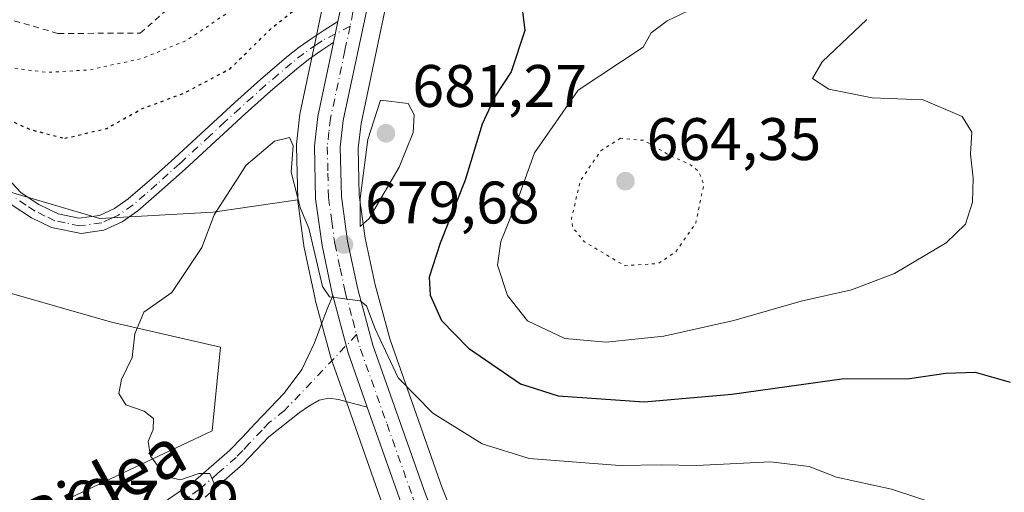
# Model space of a CAD drawing. Units: metres. Extents: x 586602 to 590039, y 4759050 to 4761411.
# Drawn here: x 587896 to 588060, y 4759337 to 4759416 of the extents above; entities that cross this region are included whole.
import ezdxf
from ezdxf.enums import TextEntityAlignment as Align

# ---------------------------------------------------------------- set-up
doc = ezdxf.new("R2010")
doc.units = ezdxf.units.M
doc.header["$MEASUREMENT"] = 0
for name, pattern in [('DGN Style 2', [1.6480167562047852, 0.988810053722871, -0.6592067024819142]), ('DGN Style 4', [2.6384748266838614, 1.318413404963828, -0.6592067024819142, 0.001648016756204785, -0.6592067024819142]), ('DGN Style 5', [1.1536117293433497, 0.4944050268614355, -0.6592067024819142])]:
    doc.linetypes.add(name, pattern=pattern)
for name, color, linetype, lineweight in [('Alambrada', 7, 'DGN Style 2', 0), ('Arbolado forestal CxS', 92, 'Continuous', 0), ('Camino Cxs', 7, 'Continuous', 0), ('Camino eje', 30, 'DGN Style 4', 13), ('Carretera de calzada única Cxs', 7, 'Continuous', 13), ('Carretera de calzada única eje', 7, 'DGN Style 4', 0), ('Curva de nivel maestra', 30, 'Continuous', 30), ('Curva de nivel maestra depresión', 30, 'DGN Style 5', 30), ('Curva de nivel normal', 30, 'Continuous', 0), ('Curva de nivel normal depresión', 30, 'DGN Style 5', 0), ('Núcleo urbano CxS', 7, 'Continuous', 0), ('Pastizal CxS', 92, 'Continuous', 0), ('Punto de cota en terreno', 7, 'Continuous', 0), ('Rótulo de punto de cota en terreno', 7, 'Continuous', 0), ('Texto cartográfico', 7, 'Continuous', 0)]:
    doc.layers.add(name, color=color, linetype=linetype, lineweight=lineweight)
doc.styles.add('Style-Arial', font='txt')

# ---------------------------------------------------------------- blocks, each defined once
blk = doc.blocks.new('*U12')
at = {"layer": 'Arbolado forestal CxS', "color": 92, "linetype": 'Continuous', "lineweight": 0}
blk.add_polyline3d([(587991.5160999997, 4759274.842900001, 683.2449000000051), (587966.3888999998, 4759337.7555, 681.0898000000016), (587957.6775000002, 4759362.4693, 679.0080000000017), (587955.2077000003, 4759371.662900001, 679.0881999999983), (587953.5373000001, 4759379.487500001, 679.8058000000019), (587952.5551000005, 4759386.660700001, 679.9125000000058), (587952.3642999995, 4759394.5263, 679.7678000000016), (587952.8346999995, 4759398.658700001, 679.1616999999969), (587957.5535000004, 4759420.951900001, 677.4658999999956), (587959.9419, 4759431.973900001, 676.7054999999964), (587961.9515000005, 4759441.2227, 675.4658000000054), (587963.6615000004, 4759449.0823, 674.9759999999952), (587963.6759000003, 4759449.1527, 674.9677999999985), (587964.7141000004, 4759454.543299999, 674.4618000000046), (587968.0317000002, 4759453.880100001, 673.1695000000036), (587982.7429000001, 4759456.540100001, 670.3224999999948), (587989.8926999997, 4759447.1271, 670.2605999999942), (587997.5267000003, 4759446.617900001, 669.1744999999937), (588015.9880999997, 4759457.805299999, 663.772100000002), (588042.6256999997, 4759483.9573, 656.1803999999975), (588054.2493000003, 4759489.7689, 656.2630000000064), (588061.9984999998, 4759494.6117, 655.8928000000016)], dxfattribs=at)
blk.add_polyline3d([(587947.4765, 4759423.108300001, 674.6487999999954), (587946.0351, 4759416.281099999, 676.4177999999956), (587945.2950999998, 4759412.7917, 677.6787999999942), (587942.6851000004, 4759400.4509, 679.0068000000028), (587942.6656999998, 4759400.351100001, 679.0210999999981), (587942.6394999997, 4759400.1713, 679.0464000000065), (587942.0695000002, 4759395.191299999, 679.6575000000012), (587942.0500999996, 4759394.850099999, 679.6974000000046), (587942.0509000003, 4759394.7783, 679.7059000000008), (587942.2609000001, 4759385.998299999, 680.4725999999937), (587942.2701000003, 4759385.8839, 680.4888000000064), (587928.1189000001, 4759383.8037, 679.8110000000015), (587909.2418999998, 4759382.7545, 677.7262999999948), (587882.1738999998, 4759390.702099999, 677.4707000000053), (587808.1004999997, 4759411.715700001, 677.9205999999976), (587800.2287, 4759426.1995, 677.9235999999946), (587808.9315, 4759437.781300001, 680.3846999999951), (587830.4994999999, 4759440.0439, 680.9741000000067), (587881.5085000005, 4759430.085100001, 662.9134000000049), (587904.5093, 4759422.8411, 663.1117999999988), (587917.1514999997, 4759426.862500001, 663.6760000000068), (587941.6397000002, 4759444.4233, 669.113599999997), (587954.1341000004, 4759454.104900001, 673.196299999996), (587953.5708999997, 4759451.1823, 672.7991000000038)], close=True, dxfattribs=at)
blk = doc.blocks.new('*U13')
at = {"layer": 'Pastizal CxS', "color": 92, "linetype": 'Continuous', "lineweight": 0}
for points in [[(587882.1738999998, 4759390.702099999, 677.4707000000053), (587909.2418999998, 4759382.7545, 677.7262999999948), (587928.1189000001, 4759383.8037, 679.8110000000015), (587942.2701000003, 4759385.8839, 680.4888000000064), (587942.2880999995, 4759385.660700001, 680.5204999999987), (587943.3680999996, 4759377.820699999, 681.3962999999932), (587943.3857000005, 4759377.709100001, 681.4051999999938), (587943.4057, 4759377.6063, 681.4119000000064), (587945.1656999998, 4759369.326300001, 680.8689000000013), (587945.2027000003, 4759369.172499999, 680.8594000000012), (587947.7927000001, 4759359.522500001, 680.516300000003), (587947.8607000001, 4759359.3029, 680.5240000000049), (587951.0642999997, 4759350.212900001, 680.8340999999928), (587953.1392999999, 4759344.332699999, 681.2353000000003), (587956.7260999996, 4759334.1679, 681.3573999999935)], [(587904.1697000006, 4759336.039899999, 678.4953999999998), (587927.9753000002, 4759347.2421, 680.2583000000013), (587929.3761, 4759361.244899999, 680.9352999999974), (587911.1719000004, 4759365.4461, 679.5690000000031), (587881.7653000001, 4759373.8485, 676.8803000000044), (587878.9643000001, 4759355.644500001, 676.9572999999946), (587859.6924999999, 4759349.9849, 676.1027000000031), (587848.6813000003, 4759353.654899999, 675.9566000000051), (587838.7663000004, 4759365.702099999, 675.832899999994), (587831.1162999999, 4759369.5273, 675.6935999999987), (587816.5833000002, 4759375.6461, 675.4281999999948), (587811.2279000003, 4759380.236300001, 675.4137999999948), (587805.8744999999, 4759394.003500001, 676.3144999999931), (587795.1656999998, 4759400.124299999, 676.5899999999965), (587779.8668999998, 4759400.124500001, 674.7188000000025)]]:
    blk.add_polyline3d(points, dxfattribs=at)
blk = doc.blocks.new('5PATER')
at = {"layer": 'Punto de cota en terreno', "linetype": 'Continuous', "lineweight": 0}
h = blk.add_hatch(color=51, dxfattribs=at)
edge = h.paths.add_edge_path()
edge.add_ellipse((0, 0), major_axis=(-0.1095731443231308, -0.1110710700762829), ratio=0.9994222409660322, start_angle=0, end_angle=360)

msp = doc.modelspace()

# ---------------------------------------------------------------- linework, layer by layer
at = {"layer": 'Alambrada', "color": 7, "linetype": 'DGN Style 2', "lineweight": 0}
msp.add_polyline3d([(587924.1401000004, 4759473.3301, 673.0337000000001), (587903.6201, 4759474.020099999, 670.1514000000025), (587881.6001000004, 4759458.850099999, 667.9535999999935), (587873.5500999996, 4759451.630100001, 677.4263000000064), (587870.8501000004, 4759442.790100001, 665.7439000000013), (587870.4001000002, 4759432.100099999, 664.3315000000002), (587871.1801000005, 4759422.640100001, 665.091499999995), (587902.2801000001, 4759413.6801, 666.7222000000038), (587915.9801000003, 4759413.7401, 668.0785999999935), (587923.4001000002, 4759420.2601, 667.2988999999943), (587925.5100999996, 4759427.050100001, 665.6346000000049), (587929.9200999998, 4759433.8301, 665.6276000000071), (587940.6901000004, 4759443.550100001, 669.1774000000005), (587948.1001000004, 4759447.920100001, 671.1582999999955), (587951.2401000002, 4759453.860099999, 673.8127999999997), (587950.3501000004, 4759461.090100001, 673.7701999999991), (587946.6801000005, 4759465.5801, 674.3151999999973)], dxfattribs=at)
at = {"layer": 'Arbolado forestal CxS', "color": 92, "linetype": 'Continuous', "lineweight": 0}
for points in [[(587964.7141000004, 4759454.543299999, 674.4618000000046), (587963.6759000003, 4759449.1527, 674.9677999999985), (587963.6615000004, 4759449.0823, 674.9759999999952), (587961.9515000005, 4759441.2227, 675.4658000000054), (587959.9419, 4759431.973900001, 676.7054999999964), (587957.5535000004, 4759420.951900001, 677.4658999999956), (587952.8346999995, 4759398.658700001, 679.1616999999969), (587952.3642999995, 4759394.5263, 679.7678000000016), (587952.5551000005, 4759386.660700001, 679.9125000000058), (587953.5373000001, 4759379.487500001, 679.8058000000019), (587955.2077000003, 4759371.662900001, 679.0881999999983), (587957.6775000002, 4759362.4693, 679.0080000000017), (587966.3888999998, 4759337.7555, 681.0898000000016), (587991.5160999997, 4759274.842900001, 683.2449000000051)], [(587954.1341000004, 4759454.104900001, 673.196299999996), (587941.6397000002, 4759444.4233, 669.113599999997), (587917.1514999997, 4759426.862500001, 663.6760000000068), (587904.5093, 4759422.8411, 663.1117999999988), (587881.5085000005, 4759430.085100001, 662.9134000000049), (587830.4994999999, 4759440.0439, 680.9741000000067), (587808.9315, 4759437.781300001, 680.3846999999951), (587800.2287, 4759426.1995, 677.9235999999946), (587808.1004999997, 4759411.715700001, 677.9205999999976), (587882.1738999998, 4759390.702099999, 677.4707000000053), (587909.2418999998, 4759382.7545, 677.7262999999948), (587928.1189000001, 4759383.8037, 679.8110000000015), (587942.2701000003, 4759385.8839, 680.4888000000064)], [(587954.1341000004, 4759454.104900001, 673.196299999996), (587953.5708999997, 4759451.1823, 672.7991000000038), (587947.4765, 4759423.108300001, 674.6487999999954), (587946.0351, 4759416.281099999, 676.4177999999956), (587945.2950999998, 4759412.7917, 677.6787999999942), (587942.6851000004, 4759400.4509, 679.0068000000028), (587942.6656999998, 4759400.351100001, 679.0210999999981), (587942.6394999997, 4759400.1713, 679.0464000000065), (587942.0695000002, 4759395.191299999, 679.6575000000012), (587942.0500999996, 4759394.850099999, 679.6974000000046), (587942.0509000003, 4759394.7783, 679.7059000000008), (587942.2609000001, 4759385.998299999, 680.4725999999937), (587942.2701000003, 4759385.8839, 680.4888000000064)], [(587779.8668999998, 4759400.124500001, 674.7188000000025), (587795.1656999998, 4759400.124299999, 676.5899999999965), (587805.8744999999, 4759394.003500001, 676.3144999999931), (587811.2279000003, 4759380.236300001, 675.4137999999948), (587816.5833000002, 4759375.6461, 675.4281999999948), (587831.1162999999, 4759369.5273, 675.6935999999987), (587838.7663000004, 4759365.702099999, 675.832899999994), (587848.6813000003, 4759353.654899999, 675.9566000000051), (587859.6924999999, 4759349.9849, 676.1027000000031), (587878.9643000001, 4759355.644500001, 676.9572999999946), (587881.7653000001, 4759373.8485, 676.8803000000044), (587911.1719000004, 4759365.4461, 679.5690000000031), (587929.3761, 4759361.244899999, 680.9352999999974), (587927.9753000002, 4759347.2421, 680.2583000000013), (587904.1697000006, 4759336.039899999, 678.4953999999998)], [(587779.8668999998, 4759400.124500001, 674.7188000000025), (587795.1656999998, 4759400.124299999, 676.5899999999965), (587805.8744999999, 4759394.003500001, 676.3144999999931), (587811.2279000003, 4759380.236300001, 675.4137999999948), (587816.5833000002, 4759375.6461, 675.4281999999948), (587831.1162999999, 4759369.5273, 675.6935999999987), (587838.7663000004, 4759365.702099999, 675.832899999994), (587848.6813000003, 4759353.654899999, 675.9566000000051), (587859.6924999999, 4759349.9849, 676.1027000000031), (587878.9643000001, 4759355.644500001, 676.9572999999946), (587881.7653000001, 4759373.8485, 676.8803000000044), (587911.1719000004, 4759365.4461, 679.5690000000031), (587929.3761, 4759361.244899999, 680.9352999999974), (587927.9753000002, 4759347.2421, 680.2583000000013), (587904.1697000006, 4759336.039899999, 678.4953999999998)]]:
    msp.add_polyline3d(points, dxfattribs=at)
at = {"layer": 'Camino Cxs', "color": 7, "linetype": 'Continuous', "lineweight": 0, "extrusion": (-0.0008259116488115422, -0.003891100213545637, 0.999992088573243), "elevation": -18326.88435585036, "flags": 128}
msp.add_lwpolyline([(587949.330205023, 4759380.37757488), (587948.5889935478, 4759376.885548443)], dxfattribs=at)
at = {"layer": 'Camino Cxs', "color": 7, "linetype": 'Continuous', "lineweight": 0, "extrusion": (-0.04312126885965227, 0.02401457424833323, 0.9987811854433408), "elevation": 89620.7930589543, "flags": 128}
msp.add_lwpolyline([(-4444111.968201935, -1799756.108344926), (-4444104.848561938, -1799749.191435735), (-4444098.475783474, -1799741.972646205)], dxfattribs=at)
at = {"layer": 'Camino Cxs', "color": 7, "linetype": 'Continuous', "lineweight": 0}
for points in [[(587893.7301000003, 4759389.5801, 680.1061000000045), (587896.0601000004, 4759387.0601, 678.895399999994), (587899.0500999996, 4759385.090100001, 679.1500999999989), (587902.2701000003, 4759383.540100001, 680.367499999993), (587905.7301000003, 4759382.790100001, 680.596000000005), (587909.1801000005, 4759383.280099999, 680.4287999999942), (587911.6901000004, 4759384.450099999, 679.6045000000013), (587913.9801000003, 4759386.040100001, 679.3326999999991), (587917.8800999997, 4759389.4301, 678.8782000000066), (587921.7200999996, 4759392.880100001, 678.7488000000012), (587926.7401000002, 4759397.530099999, 678.3849000000046), (587931.7701000003, 4759402.1601, 678.383600000001), (587936.0401, 4759405.9901, 678.0981999999931), (587940.4101, 4759409.710100001, 678.3273000000045), (587942.5100999996, 4759411.380100001, 678.5185999999958), (587944.7001, 4759412.9101, 678.2981), (587946.6801000005, 4759414.210100001, 678.1205000000045), (587948.9707000004, 4759415.6591, 678.0782000000036), (587948.2295000004, 4759412.167099999, 678.0639999999985), (587947.9501, 4759411.9801, 678.0576000000001), (587946.1401000004, 4759410.800100001, 678.202099999995), (587944.0401, 4759409.3301, 678.3375999999989), (587942.0401, 4759407.7401, 678.3040999999939), (587937.7301000003, 4759404.0601, 678.776199999993), (587933.4901000002, 4759400.270099999, 679.6358999999939), (587928.4801000003, 4759395.6501, 679.9818999999989), (587923.4501, 4759390.9901, 679.9863000000041), (587919.5800999999, 4759387.520099999, 679.5874999999943), (587915.5500999996, 4759384.0101, 679.2030999999988), (587912.9700999996, 4759382.220100001, 679.0029000000068), (587909.9101, 4759380.800100001, 680.3911999999982), (587906.0900999998, 4759380.2601, 680.9943000000058), (587901.1501000002, 4759381.2301, 679.7305000000051), (587897.7901, 4759382.860099999, 677.8105999999971), (587894.3901000004, 4759385.090100001, 679.2191000000021)], [(587893.7301000003, 4759389.5801, 680.1061000000045), (587896.0601000004, 4759387.0601, 678.895399999994), (587899.0500999996, 4759385.090100001, 679.1500999999989), (587902.2701000003, 4759383.540100001, 680.367499999993), (587905.7301000003, 4759382.790100001, 680.596000000005), (587909.1801000005, 4759383.280099999, 680.4287999999942), (587911.6901000004, 4759384.450099999, 679.6045000000013), (587913.9801000003, 4759386.040100001, 679.3326999999991), (587917.8800999997, 4759389.4301, 678.8782000000066), (587921.7200999996, 4759392.880100001, 678.7488000000012), (587926.7401000002, 4759397.530099999, 678.3849000000046), (587931.7701000003, 4759402.1601, 678.383600000001), (587936.0401, 4759405.9901, 678.0981999999931), (587940.4101, 4759409.710100001, 678.3273000000045), (587942.5100999996, 4759411.380100001, 678.5185999999958), (587944.7001, 4759412.9101, 678.2981), (587946.6801000005, 4759414.210100001, 678.1205000000045), (587948.9707000004, 4759415.6591, 678.0782000000036)], [(587948.2295000004, 4759412.167099999, 678.0639999999985), (587947.9501, 4759411.9801, 678.0576000000001), (587946.1401000004, 4759410.800100001, 678.202099999995), (587944.0401, 4759409.3301, 678.3375999999989), (587942.0401, 4759407.7401, 678.3040999999939), (587937.7301000003, 4759404.0601, 678.776199999993), (587933.4901000002, 4759400.270099999, 679.6358999999939), (587928.4801000003, 4759395.6501, 679.9818999999989), (587923.4501, 4759390.9901, 679.9863000000041), (587919.5800999999, 4759387.520099999, 679.5874999999943), (587915.5500999996, 4759384.0101, 679.2030999999988), (587912.9700999996, 4759382.220100001, 679.0029000000068), (587909.9101, 4759380.800100001, 680.3911999999982), (587906.0900999998, 4759380.2601, 680.9943000000058), (587901.1501000002, 4759381.2301, 679.7305000000051), (587897.7901, 4759382.860099999, 677.8105999999971), (587894.3901000004, 4759385.090100001, 679.2191000000021)], [(587918.2001, 4759334.130100001, 682.6935999999987), (587924.8300999999, 4759338.700099999, 680.9165999999968), (587930.8701, 4759343.9901, 681.0632999999943), (587933.0201000003, 4759346.2301, 681.5233000000007), (587935.1601, 4759348.470100001, 681.9698000000062), (587937.5900999998, 4759351.030099999, 682.3858999999939), (587940.0301000001, 4759353.590100001, 682.3822999999975), (587942.9401000004, 4759357.530099999, 681.4165999999968), (587945.0800999999, 4759361.970100001, 680.824299999993), (587945.7801000001, 4759363.9301, 680.8163999999961), (587946.4901000002, 4759365.880100001, 680.7247999999963), (587947.3101000004, 4759367.890100001, 680.4017000000022), (587948.1185, 4759369.8815, 680.4499000000069), (587950.6901000004, 4759360.300100001, 680.7912999999971), (587953.8885000005, 4759351.224500001, 681.1475999999967), (587949.0500999996, 4759352.5001, 680.797200000001), (587947.4401000004, 4759352.710100001, 680.756899999993), (587945.8501000004, 4759352.370100001, 680.7807999999932), (587944.1101000002, 4759351.4101, 680.931899999996), (587942.5201000003, 4759350.2601, 681.0730999999942), (587937.4600999998, 4759346.2601, 681.2976999999955), (587935.3201000001, 4759344.020099999, 681.7453999999998), (587933.0800999999, 4759341.6801, 681.0966000000044), (587926.7901, 4759336.1801, 681.004700000005)], [(587918.2001, 4759334.130100001, 682.6935999999987), (587924.8300999999, 4759338.700099999, 680.9165999999968), (587930.8701, 4759343.9901, 681.0632999999943), (587933.0201000003, 4759346.2301, 681.5233000000007), (587935.1601, 4759348.470100001, 681.9698000000062), (587937.5900999998, 4759351.030099999, 682.3858999999939), (587940.0301000001, 4759353.590100001, 682.3822999999975), (587942.9401000004, 4759357.530099999, 681.4165999999968), (587945.0800999999, 4759361.970100001, 680.824299999993), (587945.7801000001, 4759363.9301, 680.8163999999961), (587946.4901000002, 4759365.880100001, 680.7247999999963), (587947.3101000004, 4759367.890100001, 680.4017000000022), (587948.1185, 4759369.8815, 680.4499000000069)], [(587953.8885000005, 4759351.224500001, 681.1475999999967), (587949.0500999996, 4759352.5001, 680.797200000001), (587947.4401000004, 4759352.710100001, 680.756899999993), (587945.8501000004, 4759352.370100001, 680.7807999999932), (587944.1101000002, 4759351.4101, 680.931899999996), (587942.5201000003, 4759350.2601, 681.0730999999942), (587937.4600999998, 4759346.2601, 681.2976999999955), (587935.3201000001, 4759344.020099999, 681.7453999999998), (587933.0800999999, 4759341.6801, 681.0966000000044), (587926.7901, 4759336.1801, 681.004700000005)]]:
    msp.add_polyline3d(points, dxfattribs=at)
at = {"layer": 'Camino eje', "color": 30, "linetype": 'DGN Style 4', "lineweight": 13}
for points in [[(587950.9996999997, 4759414.880100001, 678.0342999999993), (587946.3251, 4759412.4451, 678.1379000000015), (587945.4200999998, 4759411.8551, 678.2479000000021), (587943.2751000002, 4759410.3551, 678.4107999999978), (587941.2251000004, 4759408.725099999, 678.3188999999984), (587939.0401, 4759406.8651, 678.2891999999993), (587936.8850999996, 4759405.0251, 678.4680999999982), (587934.7500999998, 4759403.110099999, 678.5176999999967), (587932.6300999997, 4759401.215100001, 679.0084999999963), (587930.1151000002, 4759398.9001, 679.2073999999993), (587927.6101000002, 4759396.590100001, 678.940300000002), (587922.5850999998, 4759391.9351, 679.0207999999984), (587920.6501000002, 4759390.200099999, 679.4447999999975), (587918.7301000003, 4759388.475099999, 679.1380999999965), (587916.7801000001, 4759386.780099999, 678.8448000000062), (587914.7651000004, 4759385.0251, 679.1986999999936), (587912.3300999999, 4759383.335100001, 679.0050999999949), (587911.0751, 4759382.7501, 679.3993000000046), (587909.5450999998, 4759382.040100001, 680.0892000000022), (587905.9101, 4759381.5251, 680.6928999999947), (587903.4401000004, 4759382.0101, 680.1867000000057), (587901.7100999998, 4759382.3851, 679.4906999999948), (587900.1001000004, 4759383.1601, 679.0295999999944), (587898.4200999998, 4759383.975099999, 678.4091999999946), (587896.9250999996, 4759384.960100001, 678.261599999998), (587895.2251000004, 4759386.075099999, 679.040399999998)], [(587952.1001000004, 4759363.350099999, 681.0966999999946), (587940.0551000005, 4759350.645099999, 681.6110999999946), (587937.5251000002, 4759348.645099999, 681.2960000000021), (587936.3101000004, 4759347.3651, 681.0497999999934), (587934.1700999998, 4759345.1251, 681.4701999999961), (587933.0950999996, 4759344.005100001, 681.2146000000066), (587931.9751000004, 4759342.835100001, 680.7831000000006), (587928.9550999999, 4759340.190099999, 680.4995999999956), (587925.8101000004, 4759337.440099999, 680.6247000000003), (587919.0800999999, 4759332.800100001, 680.6659000000072)]]:
    msp.add_polyline3d(points, dxfattribs=at)
at = {"layer": 'Carretera de calzada única Cxs', "color": 7, "linetype": 'Continuous', "lineweight": 13, "extrusion": (-0.0008259116488115422, -0.003891100213545637, 0.999992088573243), "elevation": -18326.88435585036, "flags": 128}
msp.add_lwpolyline([(587949.330205023, 4759380.37757488), (587948.5889935478, 4759376.885548443)], dxfattribs=at)
at = {"layer": 'Carretera de calzada única Cxs', "color": 7, "linetype": 'Continuous', "lineweight": 13, "extrusion": (-0.04312126885965227, 0.02401457424833323, 0.9987811854433408), "elevation": 89620.7930589543, "flags": 128}
msp.add_lwpolyline([(-4444111.968201935, -1799756.108344926), (-4444104.848561938, -1799749.191435735), (-4444098.475783474, -1799741.972646205)], dxfattribs=at)
at = {"layer": 'Carretera de calzada única Cxs', "color": 7, "linetype": 'Continuous', "lineweight": 13}
for points in [[(587959.5500999996, 4759335.1801, 681.6539000000049), (587953.8885000005, 4759351.224500001, 681.1475999999967), (587950.6901000004, 4759360.300100001, 680.7912999999971), (587948.1185, 4759369.8815, 680.4499000000069), (587948.1001000004, 4759369.950099999, 680.4434000000037), (587946.3400999998, 4759378.2301, 680.2571000000025), (587945.2600999996, 4759386.0701, 680.0639999999985), (587945.0500999996, 4759394.850099999, 679.5865999999951), (587945.6201, 4759399.8301, 679.0788999999932), (587948.2295000004, 4759412.167099999, 678.0639999999985), (587948.9707000004, 4759415.6591, 678.0782000000036), (587950.4101, 4759422.4801, 677.4419999999955), (587956.5100999996, 4759450.5801, 675.6186000000016), (587960.0401, 4759468.9001, 675.0017999999982), (587962.0900999998, 4759478.6801, 675.2320000000036), (587962.2701000003, 4759479.4001, 675.2768000000069), (587963.6401000004, 4759484.790100001, 675.6074999999983), (587965.6501000002, 4759492.720100001, 676.3141000000032), (587974.1501000002, 4759516.0801, 678.024900000004), (587977.4101, 4759525.5001, 678.5826999999991), (587979.1601, 4759531.110099999, 678.7753999999986), (587980.2301000003, 4759535.9901, 679.0449999999983), (587981.2200999996, 4759543.370100001, 679.306700000001), (587981.2701000003, 4759550.050100001, 679.4982000000019)], [(587948.9707000004, 4759415.6591, 678.0782000000036), (587950.4101, 4759422.4801, 677.4419999999955), (587956.5100999996, 4759450.5801, 675.6186000000016), (587960.0401, 4759468.9001, 675.0017999999982), (587962.0900999998, 4759478.6801, 675.2320000000036), (587962.2701000003, 4759479.4001, 675.2768000000069), (587963.6401000004, 4759484.790100001, 675.6074999999983), (587965.6501000002, 4759492.720100001, 676.3141000000032), (587974.1501000002, 4759516.0801, 678.024900000004), (587977.4101, 4759525.5001, 678.5826999999991), (587979.1601, 4759531.110099999, 678.7753999999986), (587980.2301000003, 4759535.9901, 679.0449999999983), (587981.2200999996, 4759543.370100001, 679.306700000001), (587981.2701000003, 4759550.050100001, 679.4982000000019)], [(587985.5800999999, 4759550.2501, 679.6419000000024), (587985.5201000003, 4759543.0701, 679.5825000000041), (587984.4700999996, 4759535.2401, 679.7746000000043), (587983.3300999999, 4759530.0101, 679.3353999999963), (587981.5000999998, 4759524.1501, 678.875199999995), (587978.2100999998, 4759514.640100001, 680.3267000000051), (587969.7701000003, 4759491.450099999, 678.8157000000066), (587966.2901, 4759477.710100001, 678.4663), (587964.2600999996, 4759468.050100001, 675.7654999999941), (587960.7301000003, 4759449.720100001, 675.828800000003), (587959.0225000001, 4759441.8715, 675.9833000000071), (587957.0091000004, 4759432.605900001, 677.1049999999959), (587954.6201, 4759421.5801, 679.0253999999986), (587949.8701, 4759399.140100001, 679.2437999999966), (587949.3601000002, 4759394.6601, 679.501099999994), (587949.5601000004, 4759386.420100001, 679.8399000000063), (587950.5800999999, 4759378.970100001, 680.7480000000069), (587952.2901, 4759370.960100001, 681.7351999999955), (587954.8101000004, 4759361.5801, 683.8246000000072), (587963.5800999999, 4759336.700099999, 682.6616999999969)], [(587957.0091000004, 4759432.605900001, 677.1049999999959), (587954.6201, 4759421.5801, 679.0253999999986), (587949.8701, 4759399.140100001, 679.2437999999966), (587949.3601000002, 4759394.6601, 679.501099999994), (587949.5601000004, 4759386.420100001, 679.8399000000063), (587950.5800999999, 4759378.970100001, 680.7480000000069), (587952.2901, 4759370.960100001, 681.7351999999955), (587954.8101000004, 4759361.5801, 683.8246000000072), (587963.5800999999, 4759336.700099999, 682.6616999999969), (587988.7301000003, 4759273.7301, 684.0081000000064), (587993.3901000004, 4759260.4901, 683.5418000000063), (587997.0800999999, 4759248.340100001, 683.5500000000029), (587999.5601000004, 4759238.220100001, 684.1726999999955), (588000.6801000005, 4759230.460100001, 683.771900000007), (588001.3601000002, 4759222.0601, 683.4507000000012), (588001.3000999996, 4759216.6501, 683.4483999999939), (588000.6501000002, 4759211.030099999, 683.8451999999961), (587991.0301000001, 4759152.940099999, 684.2646999999997), (587983.1901000004, 4759109.300100001, 684.4657000000007), (587982.4801000003, 4759105.3201, 684.4287999999942), (587980.1601, 4759092.420100001, 685.4413999999961), (587978.0500999996, 4759077.790100001, 685.693299999999), (587977.4168999996, 4759070.665300001, 685.9331999999995)], [(587948.1185, 4759369.8815, 680.4499000000069), (587948.1001000004, 4759369.950099999, 680.4434000000037), (587946.3400999998, 4759378.2301, 680.2571000000025), (587945.2600999996, 4759386.0701, 680.0639999999985), (587945.0500999996, 4759394.850099999, 679.5865999999951), (587945.6201, 4759399.8301, 679.0788999999932), (587948.2295000004, 4759412.167099999, 678.0639999999985)], [(587973.0878999997, 4759070.6096, 686.969299999997), (587973.7701000003, 4759078.290100001, 690.2838000000047), (587975.9101, 4759093.110099999, 685.6558999999979), (587986.7901, 4759153.670100001, 686.0880000000034), (587996.3901000004, 4759211.630100001, 683.8269), (587997.0000999998, 4759216.920100001, 683.2728000000062), (587997.0500999996, 4759221.9101, 683.0923999999941), (587996.4001000002, 4759229.9801, 683.1287000000011), (587995.3300999999, 4759237.4001, 683.0663000000059), (587992.9301000005, 4759247.200099999, 682.9141999999993), (587989.3000999996, 4759259.1501, 682.9722000000038), (587984.7001, 4759272.220100001, 682.5654000000068), (587959.5500999996, 4759335.1801, 681.6539000000049), (587953.8885000005, 4759351.224500001, 681.1475999999967)]]:
    msp.add_polyline3d(points, dxfattribs=at)
at = {"layer": 'Carretera de calzada única eje', "color": 7, "linetype": 'DGN Style 4', "lineweight": 0, "extrusion": (-0.8517546313211904, 0.2204973531488258, 0.4752840890217818), "elevation": 548970.6555293887, "flags": 128}
msp.add_lwpolyline([(-4754901.84138464, -295784.5577546631), (-4754884.880043527, -295783.1478270292), (-4754877.579693044, -295782.4541721845)], dxfattribs=at)
at = {"layer": 'Carretera de calzada única eje', "color": 7, "linetype": 'DGN Style 4', "lineweight": 0}
for points in [[(587950.9996999997, 4759414.880100001, 678.0342999999993), (587950.1401000004, 4759410.8101, 678.2816000000021), (587947.7401000002, 4759399.4801, 678.8473999999987), (587947.4901000002, 4759397.2401, 678.9455000000017), (587947.2001, 4759394.7501, 679.1367000000029), (587947.3101000004, 4759390.360099999, 679.3411999999954), (587947.4101, 4759386.2401, 679.531799999997), (587947.9501, 4759382.3201, 679.7940999999992), (587948.4600999998, 4759378.600099999, 680.1622999999963), (587949.3400999998, 4759374.460100001, 680.7045999999973), (587950.2001, 4759370.450099999, 681.073000000004), (587951.4501, 4759365.7601, 681.1965999999958), (587952.1001000004, 4759363.350099999, 681.0966999999946)], [(587952.1001000004, 4759363.350099999, 681.0966999999946), (587952.7500999998, 4759360.940099999, 681.2353000000003), (587957.1801000005, 4759348.380100001, 681.2908000000025), (587961.5601000004, 4759335.940099999, 681.601800000004), (587974.1401000004, 4759304.460100001, 682.3917999999976), (587986.7200999996, 4759272.970100001, 682.8530000000028), (587989.0100999996, 4759266.440099999, 683.0059000000037), (587991.3400999998, 4759259.8201, 682.9933000000019), (587993.1601, 4759253.840100001, 683.1202000000048), (587995.0000999998, 4759247.770099999, 683.1763999999966), (587997.4401000004, 4759237.8101, 682.8972999999969), (587998.0000999998, 4759233.9301, 683.0648999999976), (587998.5401, 4759230.220100001, 683.1607999999978), (587998.8601000002, 4759226.1801, 683.1751999999979), (587999.2001, 4759221.9801, 683.1468000000023), (587999.1801000005, 4759219.4901, 683.1536999999954), (587999.1501000002, 4759216.780099999, 683.1843999999984), (587998.8201000001, 4759213.970100001, 683.2339000000065), (587998.5201000003, 4759211.3301, 683.3076000000001), (587988.9101, 4759153.300100001, 684.9459999999963), (587983.4700999996, 4759123.040100001, 684.0703999999969), (587980.5916999998, 4759106.988700001, 684.936400000006)]]:
    msp.add_polyline3d(points, dxfattribs=at)
at = {"layer": 'Curva de nivel maestra', "color": 30, "linetype": 'Continuous', "lineweight": 30, "elevation": 675, "flags": 128}
msp.add_lwpolyline([(587979.7400000002, 4759417.780099999), (587980.2199999997, 4759414.190099999), (587977.9199999999, 4759407.280099999), (587975.2400000002, 4759403.190099999), (587973.0899999999, 4759398.520099999), (587970.25, 4759389.1801), (587966.04, 4759378.6501), (587964.2400000002, 4759372.9301), (587964.3799999999, 4759369.960100001), (587966.2599999999, 4759365.710100001), (587970.7800000003, 4759361.100099999), (587979.4800000004, 4759355.130100001), (587985.7699999996, 4759353.110099999), (588000.0999999996, 4759352.090100001), (588014.7699999996, 4759353.4001), (588033.1100000005, 4759355.9801), (588044.4100000003, 4759356.030099999), (588050.4900000002, 4759356.890100001), (588055.3700000001, 4759357.100099999), (588061.2100000001, 4759355.390100001)], dxfattribs=at)
at = {"layer": 'Curva de nivel maestra depresión', "color": 30, "linetype": 'DGN Style 5', "lineweight": 30, "elevation": 675, "flags": 128}
msp.add_lwpolyline([(587903.3700000001, 4759396.1601), (587910.3899999997, 4759397.8201), (587916.3399999999, 4759401.1501), (587923.1799999997, 4759403.6601), (587930.9600000001, 4759407.780099999), (587937.7300000004, 4759414.4101), (587941.5700000003, 4759417.5001), (587944.2400000002, 4759420.4001), (587947.9000000004, 4759426.420100001), (587950.0599999996, 4759432.0601), (587953.1200000001, 4759441.170100001), (587956.6299999999, 4759456.8301), (587959.75, 4759470.170100001), (587960.8700000001, 4759477.5001), (587960.6299999999, 4759482.6801), (587960.0700000003, 4759484.4801), (587958.6100000005, 4759485.140100001), (587953.75, 4759485.6601), (587943.5300000003, 4759486.2301), (587932.0700000003, 4759488.5001), (587917.0999999996, 4759490.050100001), (587911.3399999999, 4759490.440099999), (587901.8099999996, 4759488.1501), (587887.1799999997, 4759480.450099999), (587881.3799999999, 4759476.4301), (587878.7699999996, 4759473.690099999), (587874.0999999996, 4759471.370100001), (587866.04, 4759466.2501), (587861.2000000002, 4759461.6801), (587859.2000000002, 4759457.9101), (587857.5999999996, 4759453.600099999), (587854.25, 4759448.5001), (587849.9600000001, 4759438.8301), (587846.4699999997, 4759427.5001), (587846.0700000003, 4759423.200099999), (587847.7800000003, 4759419.7301), (587851.2000000002, 4759415.940099999), (587853.7300000004, 4759412.460100001), (587856.8399999999, 4759410.3101), (587864.2800000003, 4759407.9801), (587877.5800000001, 4759405.050100001), (587891.3700000001, 4759400.440099999), (587897.5700000003, 4759397.640100001), (587903.3700000001, 4759396.1601)], dxfattribs=at)
at = {"layer": 'Curva de nivel normal', "color": 30, "linetype": 'Continuous', "lineweight": 0, "flags": 128}
for points, elevation in [([(588007.4800000004, 4759417.470000001), (588003.9600000001, 4759415.82), (588001.2999999998, 4759413.810000001), (587999.9699999997, 4759411.4), (587989.0999999996, 4759404.189999999), (587981.7999999998, 4759393.720000001), (587978.9400000004, 4759385.67), (587976.1799999997, 4759378.890000001), (587975.6500000004, 4759374.939999999), (587977.3200000003, 4759369.890000001), (587980.6600000003, 4759365.640000001), (587986.9000000004, 4759362.720000001), (587993.7699999996, 4759362.100000001), (588003.4299999997, 4759363.109999999), (588015.0800000001, 4759365.689999999), (588026.3499999996, 4759368.949999999), (588034.75, 4759370.82), (588041.9199999999, 4759373.550000001), (588050.5300000003, 4759378.710000001), (588053.79, 4759381.83), (588054.9199999999, 4759385.5), (588055.04, 4759389.5), (588054.5999999996, 4759393.5), (588054.8600000005, 4759397.189999999), (588053.2199999997, 4759399.82), (588046.7000000002, 4759402.57), (588038.1799999997, 4759402.92), (588030.9600000001, 4759404.359999999), (588028.2100000001, 4759406.140000001), (588029.8200000003, 4759408.960000001), (588037.3099999996, 4759416.029999999)], 670), ([(587956.1100000005, 4759402.51), (587953.9699999997, 4759395.960000001), (587952.6799999997, 4759386.119999999), (587952.6799999997, 4759381.4), (587954.1799999997, 4759382.77), (587959.1900000004, 4759391.350000001), (587961.5499999998, 4759397.109999999), (587961.7100000001, 4759400.08), (587960.7199999997, 4759401.960000001), (587956.1100000005, 4759402.51)], 680), ([(588050.7300000004, 4759334.460000001), (588041.4299999997, 4759337.5), (588032.2599999999, 4759339.51), (588027.6900000004, 4759341.32), (588021.2000000002, 4759342.08), (588008.8799999999, 4759341.49), (588002.9900000002, 4759341.59), (587996.0499999998, 4759341.5), (587980.9299999997, 4759342.66), (587973.0499999998, 4759345.119999999), (587964.8099999996, 4759350.210000001), (587959.0499999998, 4759356.119999999), (587955.2199999997, 4759364.33), (587953.7599999999, 4759368.15), (587952.7100000001, 4759368.99), (587947.5800000001, 4759369.640000001), (587946.4199999999, 4759371.380000001), (587944.1399999997, 4759381.130000001), (587942.7300000004, 4759384.41), (587941.1799999997, 4759390.480000001), (587941.5199999996, 4759394.9), (587940.9000000004, 4759396.279999999), (587938.4000000004, 4759395.67), (587933.6399999997, 4759391.67), (587928.3099999996, 4759383.369999999), (587926.2300000004, 4759377.9), (587921.2300000004, 4759370.380000001), (587916.5700000003, 4759367.08), (587915.0800000001, 4759363.5), (587914.6500000004, 4759359.5), (587912.8399999999, 4759355.83), (587912.4199999999, 4759353.49), (587913.5800000001, 4759351.630000001), (587916.6399999997, 4759350.529999999), (587918.1900000004, 4759349.34), (587918.1399999997, 4759347.5), (587917.2999999998, 4759345.5), (587917.6600000003, 4759343.060000001), (587920.2199999997, 4759339.619999999), (587922.7000000002, 4759339.100000001), (587925.7599999999, 4759340.16), (587927.5800000001, 4759340.119999999), (587928.2599999999, 4759338.57), (587928.5099999999, 4759333.310000001)], 680)]:
    msp.add_lwpolyline(points, dxfattribs=dict(at, elevation=elevation))
at = {"layer": 'Curva de nivel normal depresión', "color": 30, "linetype": 'DGN Style 5', "lineweight": 0, "flags": 128}
for points, elevation in [([(587926.2341, 4759472.609999999), (587923.8700000001, 4759472.939999999), (587919.7199999997, 4759472.76), (587917.0300000003, 4759473.5), (587914.4800000004, 4759475.130000001), (587908.4800000004, 4759477.050000001), (587902.7599999999, 4759477.16), (587894.7800000003, 4759474.08), (587879.1399999997, 4759465.76), (587869.8799999999, 4759459.66), (587865.4600000001, 4759455.390000001), (587863.1200000001, 4759452.039999999), (587861.0999999996, 4759447.65), (587858.6399999997, 4759442.970000001), (587856.2400000002, 4759436.710000001), (587855.2400000002, 4759431.310000001), (587855.5899999999, 4759426), (587858.0099999999, 4759421.130000001), (587864.0099999999, 4759415.76), (587868.7300000004, 4759413.130000001), (587874.4900000002, 4759411.76), (587884.5, 4759410.4), (587893.1500000004, 4759408.09), (587900.4400000004, 4759407.180000001), (587907.5199999996, 4759407.600000001), (587916.29, 4759409.51), (587923.6900000004, 4759412.51), (587933.8600000005, 4759419.350000001), (587939.9600000001, 4759426.689999999), (587943.4699999997, 4759433.560000001), (587944.8099999996, 4759437.640000001), (587946.1200000001, 4759446.369999999), (587943.6799999997, 4759455.16), (587939.3600000005, 4759462.939999999), (587935.4699999997, 4759467.199999999), (587932.5099999999, 4759469.91), (587928.9267999995, 4759471.6841)], 670), ([(587996.1900000004, 4759396.16), (587992.8799999999, 4759394.08), (587989.4699999997, 4759389.07), (587987.9699999997, 4759382.699999999), (587988.1699999999, 4759381.27), (587990.1399999997, 4759378.880000001), (587996.8399999999, 4759374.869999999), (588002.4600000001, 4759375.220000001), (588005.4299999997, 4759377.210000001), (588008.7199999997, 4759381.970000001), (588010.0899999999, 4759388.49), (588009.1799999997, 4759390.689999999), (588007.8300000001, 4759391.730000001), (588004.04, 4759393.5), (588000.0899999999, 4759395.82), (587996.1900000004, 4759396.16)], 665)]:
    msp.add_lwpolyline(points, dxfattribs=dict(at, elevation=elevation))
at = {"layer": 'Núcleo urbano CxS', "color": 7, "linetype": 'Continuous', "lineweight": 0}
for points in [[(587964.7141000004, 4759454.543299999, 674.4618000000046), (587963.6759000003, 4759449.1527, 674.9677999999985), (587963.6615000004, 4759449.0823, 674.9759999999952), (587961.9515000005, 4759441.2227, 675.4658000000054), (587959.9419, 4759431.973900001, 676.7054999999964), (587957.5535000004, 4759420.951900001, 677.4658999999956), (587952.8346999995, 4759398.658700001, 679.1616999999969), (587952.3642999995, 4759394.5263, 679.7678000000016), (587952.5551000005, 4759386.660700001, 679.9125000000058), (587953.5373000001, 4759379.487500001, 679.8058000000019), (587955.2077000003, 4759371.662900001, 679.0881999999983), (587957.6775000002, 4759362.4693, 679.0080000000017), (587966.3888999998, 4759337.7555, 681.0898000000016), (587991.5160999997, 4759274.842900001, 683.2449000000051)], [(587954.1341000004, 4759454.104900001, 673.196299999996), (587953.5708999997, 4759451.1823, 672.7991000000038), (587947.4765, 4759423.108300001, 674.6487999999954), (587946.0351, 4759416.281099999, 676.4177999999956), (587945.2950999998, 4759412.7917, 677.6787999999942), (587942.6851000004, 4759400.4509, 679.0068000000028), (587942.6656999998, 4759400.351100001, 679.0210999999981), (587942.6394999997, 4759400.1713, 679.0464000000065), (587942.0695000002, 4759395.191299999, 679.6575000000012), (587942.0500999996, 4759394.850099999, 679.6974000000046), (587942.0509000003, 4759394.7783, 679.7059000000008), (587942.2609000001, 4759385.998299999, 680.4725999999937), (587942.2701000003, 4759385.8839, 680.4888000000064)], [(587957.5535000004, 4759420.951900001, 677.4658999999956), (587952.8346999995, 4759398.658700001, 679.1616999999969), (587952.3642999995, 4759394.5263, 679.7678000000016), (587952.5551000005, 4759386.660700001, 679.9125000000058), (587953.5373000001, 4759379.487500001, 679.8058000000019), (587955.2077000003, 4759371.662900001, 679.0881999999983), (587957.6775000002, 4759362.4693, 679.0080000000017), (587966.3888999998, 4759337.7555, 681.0898000000016), (587991.5160999997, 4759274.842900001, 683.2449000000051)], [(587956.7260999996, 4759334.1679, 681.3573999999935), (587953.1392999999, 4759344.332699999, 681.2353000000003), (587951.0642999997, 4759350.212900001, 680.8340999999928), (587947.8607000001, 4759359.3029, 680.5240000000049), (587947.7927000001, 4759359.522500001, 680.516300000003), (587945.2027000003, 4759369.172499999, 680.8594000000012), (587945.1656999998, 4759369.326300001, 680.8689000000013), (587943.4057, 4759377.6063, 681.4119000000064), (587943.3857000005, 4759377.709100001, 681.4051999999938), (587943.3680999996, 4759377.820699999, 681.3962999999932), (587942.2880999995, 4759385.660700001, 680.5204999999987), (587942.2701000003, 4759385.8839, 680.4888000000064), (587942.2609000001, 4759385.998299999, 680.4725999999937), (587942.0509000003, 4759394.7783, 679.7059000000008), (587942.0500999996, 4759394.850099999, 679.6974000000046), (587942.0695000002, 4759395.191299999, 679.6575000000012), (587942.6394999997, 4759400.1713, 679.0464000000065), (587942.6656999998, 4759400.351100001, 679.0210999999981), (587942.6851000004, 4759400.4509, 679.0068000000028), (587945.2950999998, 4759412.7917, 677.6787999999942), (587946.0351, 4759416.281099999, 676.4177999999956)], [(587942.2701000003, 4759385.8839, 680.4888000000064), (587942.2880999995, 4759385.660700001, 680.5204999999987), (587943.3680999996, 4759377.820699999, 681.3962999999932), (587943.3857000005, 4759377.709100001, 681.4051999999938), (587943.4057, 4759377.6063, 681.4119000000064), (587945.1656999998, 4759369.326300001, 680.8689000000013), (587945.2027000003, 4759369.172499999, 680.8594000000012), (587947.7927000001, 4759359.522500001, 680.516300000003), (587947.8607000001, 4759359.3029, 680.5240000000049), (587951.0642999997, 4759350.212900001, 680.8340999999928), (587953.1392999999, 4759344.332699999, 681.2353000000003), (587956.7260999996, 4759334.1679, 681.3573999999935), (587956.7641000003, 4759334.067299999, 681.358699999997), (587957.5131000001, 4759332.192500001, 681.375199999995)]]:
    msp.add_polyline3d(points, dxfattribs=at)
at = {"layer": 'Pastizal CxS', "color": 92, "linetype": 'Continuous', "lineweight": 0}
for points in [[(587954.1341000004, 4759454.104900001, 673.196299999996), (587941.6397000002, 4759444.4233, 669.113599999997), (587917.1514999997, 4759426.862500001, 663.6760000000068), (587904.5093, 4759422.8411, 663.1117999999988), (587881.5085000005, 4759430.085100001, 662.9134000000049), (587830.4994999999, 4759440.0439, 680.9741000000067), (587808.9315, 4759437.781300001, 680.3846999999951), (587800.2287, 4759426.1995, 677.9235999999946), (587808.1004999997, 4759411.715700001, 677.9205999999976), (587882.1738999998, 4759390.702099999, 677.4707000000053), (587909.2418999998, 4759382.7545, 677.7262999999948), (587928.1189000001, 4759383.8037, 679.8110000000015), (587942.2701000003, 4759385.8839, 680.4888000000064)], [(587779.8668999998, 4759400.124500001, 674.7188000000025), (587795.1656999998, 4759400.124299999, 676.5899999999965), (587805.8744999999, 4759394.003500001, 676.3144999999931), (587811.2279000003, 4759380.236300001, 675.4137999999948), (587816.5833000002, 4759375.6461, 675.4281999999948), (587831.1162999999, 4759369.5273, 675.6935999999987), (587838.7663000004, 4759365.702099999, 675.832899999994), (587848.6813000003, 4759353.654899999, 675.9566000000051), (587859.6924999999, 4759349.9849, 676.1027000000031), (587878.9643000001, 4759355.644500001, 676.9572999999946), (587881.7653000001, 4759373.8485, 676.8803000000044), (587911.1719000004, 4759365.4461, 679.5690000000031), (587929.3761, 4759361.244899999, 680.9352999999974), (587927.9753000002, 4759347.2421, 680.2583000000013), (587904.1697000006, 4759336.039899999, 678.4953999999998)], [(587942.2701000003, 4759385.8839, 680.4888000000064), (587942.2880999995, 4759385.660700001, 680.5204999999987), (587943.3680999996, 4759377.820699999, 681.3962999999932), (587943.3857000005, 4759377.709100001, 681.4051999999938), (587943.4057, 4759377.6063, 681.4119000000064), (587945.1656999998, 4759369.326300001, 680.8689000000013), (587945.2027000003, 4759369.172499999, 680.8594000000012), (587947.7927000001, 4759359.522500001, 680.516300000003), (587947.8607000001, 4759359.3029, 680.5240000000049), (587951.0642999997, 4759350.212900001, 680.8340999999928), (587953.1392999999, 4759344.332699999, 681.2353000000003), (587956.7260999996, 4759334.1679, 681.3573999999935), (587956.7641000003, 4759334.067299999, 681.358699999997), (587957.5131000001, 4759332.192500001, 681.375199999995)]]:
    msp.add_polyline3d(points, dxfattribs=at)

# ---------------------------------------------------------------- block references
at = {"layer": 'Arbolado forestal CxS', "color": 92, "linetype": 'Continuous', "lineweight": 0}
msp.add_blockref('*U12', (0, 0), dxfattribs=at)
at = {"layer": 'Pastizal CxS', "color": 92, "linetype": 'Continuous', "lineweight": 0}
msp.add_blockref('*U13', (0, 0), dxfattribs=at)
at = {"layer": 'Punto de cota en terreno', "color": 7, "linetype": 'Continuous', "lineweight": 0, "xscale": 10, "yscale": 10, "zscale": 10}
for p in [(587957, 4759397, 681.2700000000041), (587997, 4759389, 664.3500000000058), (587949.9900000002, 4759378.4, 679.679999999993)]:
    msp.add_blockref('5PATER', p, dxfattribs=at)

# ---------------------------------------------------------------- texts
at = {"layer": 'Rótulo de punto de cota en terreno', "color": 7, "linetype": 'Continuous', "lineweight": 0, "style": 'Style-Arial'}
for s, p in [('681,27', (587961.4096999997, 4759401.409700001)), ('664,35', (588000.5278000003, 4759392.527799999)), ('679,68', (587953.5177999996, 4759381.927800001)), ('677,89', (587903.3378, 4759331.947799999))]:
    msp.add_text(s, height=7.000000000000002, dxfattribs=at).set_placement(p)
at = {"layer": 'Texto cartográfico', "color": 7, "linetype": 'Continuous', "lineweight": 0, "style": 'Style-Arial'}
msp.add_text('Bidea', height=8, rotation=28.73072019627173, dxfattribs=at).set_placement((587909.7526556273, 4759337.812103848), align=Align.MIDDLE_CENTER)

doc.saveas('drawing.dxf')
